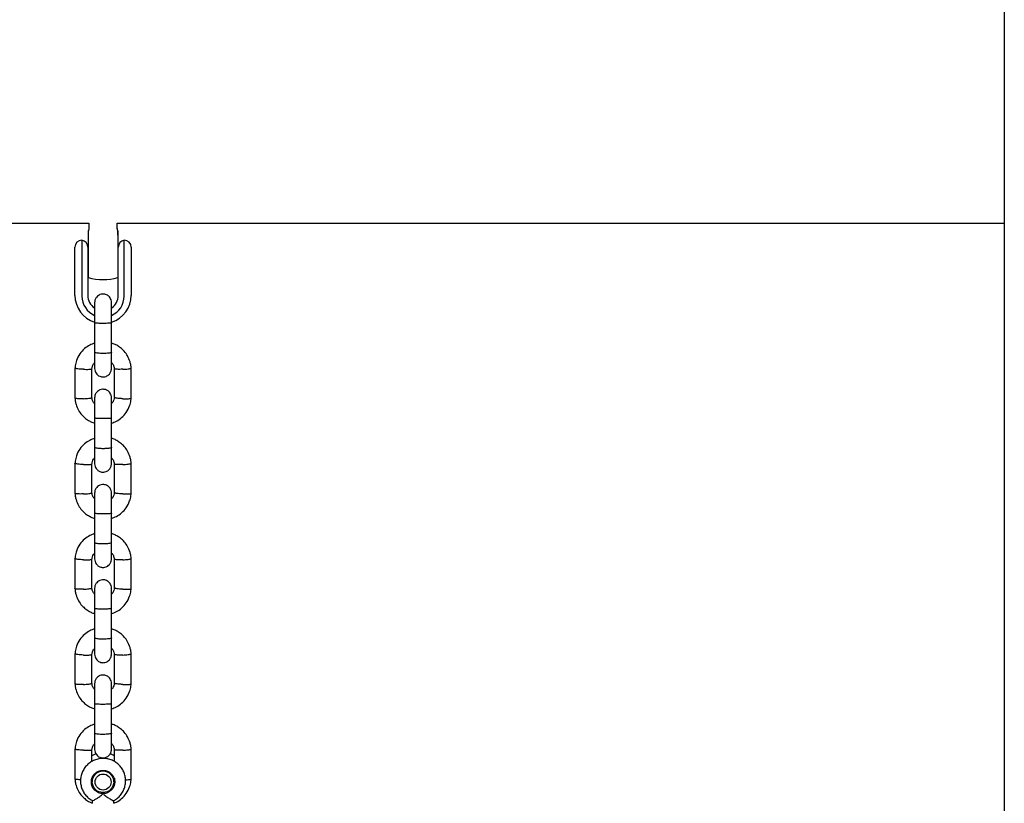
# Model space of a CAD drawing. Units: millimetres. Extents: x 8095 to 13312, y 12424 to 19464.
# Drawn here: x 10520 to 10870, y 16392 to 16670 of the extents above; entities that cross this region are included whole.
import ezdxf

# ---------------------------------------------------------------- set-up
doc = ezdxf.new("R2010")
doc.units = ezdxf.units.MM
doc.header["$LTSCALE"] = 100

msp = doc.modelspace()

# ---------------------------------------------------------------- linework, layer by layer
at = {"color": 7, "linetype": 'Continuous', "lineweight": 25}
for p, q in [((10869.95, 16906.3), (10869.95, 14348.95)), ((10229.95, 16597.65), (10544.95, 16597.65)), ((10544.95, 16597.65), (10544.95, 16596.42)), ((10554.95, 16596.47), (10554.95, 16597.65)), ((10554.95, 16596.42), (10554.95, 16597.65)), ((10554.95, 16597.65), (10869.95, 16597.65)), ((10544.7, 16594.91), (10544.7, 16593.42)), ((10544.7, 16594.91), (10544.7, 16592.89)), ((10544.7, 16593.42), (10544.7, 16578.39)), ((10544.7, 16592.89), (10544.7, 16578.39)), ((10555.2, 16593.42), (10555.2, 16594.91)), ((10555.2, 16594.91), (10555.2, 16592.89)), ((10555.2, 16593.42), (10555.2, 16578.39)), ((10555.2, 16592.89), (10555.2, 16578.39)), ((10539.95, 16584.62), (10539.95, 16589.15)), ((10542.45, 16591.65), (10542.45, 16582.6)), ((10544.55, 16589.18), (10544.55, 16584.6)), ((10544.7, 16589.15), (10544.55, 16589.15)), ((10555.35, 16589.15), (10555.2, 16589.15)), ((10555.35, 16584.6), (10555.35, 16589.18)), ((10557.45, 16582.6), (10557.45, 16591.65)), ((10559.95, 16589.15), (10559.95, 16584.62)), ((10539.95, 16581.09), (10539.95, 16584.62)), ((10542.45, 16582.6), (10542.45, 16580.83)), ((10544.55, 16584.6), (10544.55, 16581.09)), ((10544.55, 16584.15), (10544.7, 16584.15)), ((10555.2, 16584.15), (10555.35, 16584.15)), ((10555.35, 16581.09), (10555.35, 16584.6)), ((10557.45, 16580.83), (10557.45, 16582.6)), ((10559.95, 16584.62), (10559.95, 16581.09)), ((10539.95, 16572.03), (10539.95, 16581.09)), ((10542.45, 16580.83), (10542.45, 16571.77)), ((10544.55, 16581.09), (10544.55, 16572.03)), ((10555.35, 16572.03), (10555.35, 16581.09)), ((10557.45, 16571.77), (10557.45, 16580.83)), ((10559.95, 16581.09), (10559.95, 16572.03)), ((10546.95, 16562.55), (10546.95, 16555.11)), ((10546.95, 16562.3), (10546.95, 16551.78)), ((10552.95, 16562.3), (10552.95, 16562.71)), ((10552.95, 16551.78), (10552.95, 16562.3)), ((10539.96, 16546.29), (10539.96, 16535.5)), ((10545.95, 16535.69), (10545.95, 16546.01)), ((10553.94, 16546.11), (10553.94, 16535.79)), ((10559.94, 16535.5), (10559.94, 16546.29)), ((10546.95, 16528.49), (10546.95, 16517.96)), ((10546.95, 16526.7), (10546.95, 16521.29)), ((10552.95, 16517.96), (10552.95, 16528.49)), ((10539.96, 16512.48), (10539.96, 16501.69)), ((10545.95, 16501.87), (10545.95, 16512.19)), ((10553.94, 16512.29), (10553.94, 16501.98)), ((10559.94, 16501.69), (10559.94, 16512.48)), ((10546.95, 16494.67), (10546.95, 16484.15)), ((10552.95, 16484.15), (10552.95, 16494.67)), ((10546.95, 16492.88), (10546.95, 16487.47)), ((10539.96, 16478.66), (10539.96, 16467.87)), ((10545.95, 16468.06), (10545.95, 16478.37)), ((10553.94, 16478.48), (10553.94, 16468.16)), ((10559.94, 16467.87), (10559.94, 16478.66)), ((10546.95, 16460.85), (10546.95, 16450.33)), ((10552.95, 16450.33), (10552.95, 16460.85)), ((10546.95, 16459.06), (10546.95, 16453.66)), ((10539.96, 16444.85), (10539.96, 16434.05)), ((10545.95, 16434.24), (10545.95, 16444.56)), ((10553.94, 16444.66), (10553.94, 16434.34)), ((10559.94, 16434.05), (10559.94, 16444.84)), ((10546.95, 16427.04), (10546.95, 16416.51)), ((10546.95, 16425.25), (10546.95, 16419.84)), ((10552.95, 16416.51), (10552.95, 16427.04)), ((10539.96, 16411.03), (10539.96, 16400.24)), ((10545.95, 16406.54), (10545.95, 16410.74)), ((10553.94, 16410.84), (10553.94, 16406.53)), ((10559.94, 16400.24), (10559.94, 16411.03)), ((10546.05, 16400.12), (10545.99, 16400.54)), ((10546.1, 16400.78), (10546.1, 16399.36)), ((10553.79, 16399.36), (10553.79, 16400.78)), ((10553.95, 16400.68), (10553.83, 16400.08)), ((10546.08, 16392.7), (10546.08, 16391.71)), ((10553.81, 16391.71), (10553.81, 16392.72))]:
    msp.add_line(p, q, dxfattribs=at)
at = {"color": 7, "linetype": 'Continuous', "lineweight": 25, "flags": 128}
for points in [[(10553.77, 16399.69), (10553.8, 16399.75), (10553.96, 16400.26)], [(10546.32, 16398.09), (10546.1, 16398.56), (10545.83, 16399.66)], [(10554.06, 16399.66), (10553.8, 16398.56), (10553.57, 16398.09)]]:
    msp.add_lwpolyline(points, dxfattribs=at)
at = {"color": 7, "linetype": 'Continuous', "lineweight": 25}
for centre, radius in [((10549.94, 16399.28), 4.13), ((10549.93, 16399.37), 3.84), ((10549.94, 16399.27), 2.84)]:
    msp.add_circle(centre, radius, dxfattribs=at)
for centre, radius, start, end in [((10542.45, 16589.15), 2.5, 90, 180), ((10542.05, 16589.18), 2.5, 0, 80.7931), ((10557.85, 16589.18), 2.5, 99.2069, 180), ((10557.45, 16589.15), 2.5, 0, 90), ((10549.95, 16596.65), 19, 253.9596, 286.0404), ((10549.95, 16596.65), 19, 253.9596, 286.0404), ((10549.9, 16572.05), 9.95, 180.0888, 252.7397), ((10549.91, 16571.78), 7.46, 180.0925, 246.3555), ((10549.91, 16572.03), 5.36, 180.0528, 235.7157), ((10549.91, 16572.04), 5.36, 180.0527, 235.6644), ((10549.99, 16571.78), 7.46, 293.4547, 359.9072), ((10549.99, 16572.05), 9.96, 287.5498, 359.8787), ((10549.98, 16572.04), 5.36, 304.2843, 359.9472), ((10549.98, 16572.03), 5.36, 304.3356, 359.9473)]:
    msp.add_arc(centre, radius, start, end, dxfattribs=at)
for points, knots in [([(10544.95, 16596.47), (10544.94, 16596.24), (10544.92, 16595.81), (10544.8, 16595.24), (10544.69, 16594.9), (10544.64, 16594.76)], [0, 0, 0, 0, 0.393786, 0.745824, 1, 1, 1, 1]), ([(10544.94, 16596.43), (10544.94, 16596.27), (10544.94, 16595.92), (10544.85, 16595.44), (10544.76, 16595.11), (10544.71, 16594.92), (10544.67, 16594.85), (10544.65, 16594.82)], [0, 0, 0, 0, 0.223149, 0.502183, 0.718813, 0.888357, 1, 1, 1, 1]), ([(10555.26, 16594.76), (10555.22, 16594.87), (10555.07, 16595.26), (10554.96, 16595.84), (10554.96, 16596.31), (10554.96, 16596.47)], [0, 0, 0, 0, 0.190904, 0.712262, 1, 1, 1, 1]), ([(10555.25, 16594.82), (10555.21, 16594.89), (10555.15, 16595.03), (10555.04, 16595.44), (10554.95, 16595.94), (10554.96, 16596.3), (10554.96, 16596.42)], [0, 0, 0, 0, 0.265532, 0.485313, 0.821057, 1, 1, 1, 1]), ([(10552.95, 16569.5), (10552.92, 16569.82), (10552.86, 16570.43), (10552.47, 16571.19), (10552.01, 16571.72), (10551.46, 16572.14), (10550.88, 16572.4), (10550.26, 16572.52), (10549.6, 16572.53), (10548.92, 16572.37), (10548.23, 16572.01), (10547.62, 16571.46), (10547.07, 16570.61), (10546.99, 16569.88), (10546.95, 16569.5)], [0, 0, 0, 0, 0.101714, 0.190659, 0.26535, 0.326325, 0.413097, 0.466335, 0.525349, 0.620071, 0.688279, 0.773951, 0.878543, 1, 1, 1, 1]), ([(10546.95, 16569.5), (10546.95, 16569.31), (10546.95, 16568.95), (10546.95, 16567.21), (10546.95, 16564.86), (10546.95, 16563.06), (10546.95, 16562.16)], [0, 0, 0, 0, 0.24999, 0.499981, 0.749971, 1, 1, 1, 1]), ([(10552.95, 16562.16), (10552.95, 16563.06), (10552.95, 16564.86), (10552.95, 16567.21), (10552.95, 16568.95), (10552.95, 16569.31), (10552.95, 16569.5)], [0, 0, 0, 0, 0.2500287, 0.5000191, 0.7500096, 1, 1, 1, 1]), ([(10552.95, 16562.3), (10552.95, 16562.3), (10552.95, 16562.28), (10552.82, 16562.23), (10552.31, 16562.17), (10551.53, 16562.13), (10550.74, 16562.11), (10550.07, 16562.1), (10549.57, 16562.1), (10548.92, 16562.11), (10548.15, 16562.14), (10547.43, 16562.19), (10547.03, 16562.24), (10546.95, 16562.28), (10546.95, 16562.3), (10546.95, 16562.3)], [0, 0, 0, 0, 0.0042865, 0.1116213, 0.2189554, 0.3262763, 0.4335768, 0.4866395, 0.5396978, 0.5927561, 0.7000285, 0.8073133, 0.9146378, 0.9957135, 1, 1, 1, 1]), ([(10546.95, 16555.11), (10546.36, 16554.89), (10545.07, 16554.42), (10543.27, 16553.15), (10541.6, 16551.32), (10540.66, 16549.48), (10540.21, 16548), (10540.02, 16547.06), (10539.97, 16546.42), (10539.95, 16546.11)], [0, 0, 0, 0, 0.154438, 0.3371359, 0.5396974, 0.7620945, 0.8408681, 0.9218605, 1, 1, 1, 1]), ([(10559.95, 16546.11), (10559.91, 16546.49), (10559.84, 16547.28), (10559.49, 16548.79), (10558.75, 16550.51), (10557.55, 16552.18), (10556.22, 16553.44), (10554.88, 16554.32), (10553.8, 16554.84), (10553.15, 16555.04), (10552.95, 16555.1)], [0, 0, 0, 0, 0.094602, 0.195829, 0.38376, 0.552812, 0.702966, 0.834212, 0.946542, 1, 1, 1, 1]), ([(10546.95, 16552.18), (10546.95, 16551.31), (10546.95, 16549.56), (10546.95, 16547.51), (10546.95, 16546.25), (10546.95, 16546.2), (10546.95, 16546.18)], [0, 0, 0, 0, 0.265935, 0.531717, 0.797498, 1, 1, 1, 1]), ([(10552.95, 16551.86), (10552.95, 16551.86), (10552.95, 16551.81), (10552.82, 16551.71), (10552.31, 16551.59), (10551.53, 16551.49), (10550.74, 16551.45), (10550.07, 16551.44), (10549.57, 16551.44), (10548.92, 16551.46), (10548.15, 16551.51), (10547.43, 16551.62), (10547.03, 16551.74), (10546.95, 16551.82), (10546.95, 16551.86), (10546.95, 16551.86)], [0, 0, 0, 0, 0.004286, 0.111621, 0.218955, 0.326276, 0.433577, 0.48664, 0.539698, 0.592756, 0.700028, 0.807313, 0.914638, 0.995714, 1, 1, 1, 1]), ([(10552.95, 16546.18), (10552.95, 16546.2), (10552.95, 16546.25), (10552.95, 16547.51), (10552.95, 16549.56), (10552.95, 16551.31), (10552.95, 16552.18)], [0, 0, 0, 0, 0.202502, 0.468283, 0.734065, 1, 1, 1, 1]), ([(10545.94, 16545.85), (10545.99, 16546.2), (10546.09, 16546.84), (10546.44, 16547.65), (10546.8, 16548), (10546.95, 16548.14)], [0, 0, 0, 0, 0.413139, 0.767156, 1, 1, 1, 1]), ([(10552.95, 16548.2), (10553.08, 16548.06), (10553.45, 16547.64), (10553.81, 16546.87), (10553.88, 16546.26), (10553.9, 16545.99)], [0, 0, 0, 0, 0.242581, 0.679425, 1, 1, 1, 1]), ([(10542.95, 16545.81), (10542.94, 16545.81), (10542.59, 16545.82), (10541.9, 16545.86), (10541.01, 16545.95), (10540.34, 16546.05), (10540.04, 16546.15), (10539.95, 16546.21), (10539.96, 16546.23), (10539.96, 16546.23)], [0, 0, 0, 0, 0.008533, 0.22221, 0.435885, 0.649534, 0.863143, 0.968777, 1, 1, 1, 1]), ([(10542.95, 16545.81), (10542.97, 16545.81), (10543.32, 16545.8), (10544.01, 16545.78), (10544.89, 16545.8), (10545.57, 16545.86), (10545.87, 16545.93), (10545.96, 16545.98), (10545.95, 16546), (10545.95, 16546)], [0, 0, 0, 0, 0.0086292, 0.2247142, 0.4407995, 0.6568717, 0.8728961, 0.9797129, 1, 1, 1, 1]), ([(10546.95, 16546.12), (10546.98, 16545.8), (10547.03, 16545.19), (10547.42, 16544.43), (10547.88, 16543.89), (10548.44, 16543.47), (10549.01, 16543.21), (10549.64, 16543.09), (10550.29, 16543.08), (10550.97, 16543.24), (10551.67, 16543.6), (10552.28, 16544.15), (10552.82, 16545.01), (10552.9, 16545.73), (10552.95, 16546.12)], [0, 0, 0, 0, 0.101714, 0.190659, 0.26535, 0.326325, 0.413097, 0.466335, 0.525349, 0.620071, 0.688279, 0.773951, 0.878543, 1, 1, 1, 1]), ([(10556.94, 16545.81), (10556.93, 16545.81), (10556.58, 16545.8), (10555.89, 16545.78), (10555, 16545.8), (10554.32, 16545.86), (10554.02, 16545.93), (10553.94, 16545.98), (10553.95, 16546), (10553.95, 16546)], [0, 0, 0, 0, 0.008655, 0.225383, 0.442111, 0.658826, 0.875494, 0.982628, 1, 1, 1, 1]), ([(10556.94, 16545.81), (10556.95, 16545.81), (10557.3, 16545.82), (10557.99, 16545.86), (10558.88, 16545.95), (10559.56, 16546.05), (10559.86, 16546.15), (10559.94, 16546.21), (10559.93, 16546.23), (10559.93, 16546.23)], [0, 0, 0, 0, 0.008532, 0.222188, 0.435842, 0.649469, 0.863056, 0.96868, 1, 1, 1, 1]), ([(10552.95, 16535.68), (10552.92, 16536), (10552.86, 16536.61), (10552.47, 16537.37), (10552.01, 16537.91), (10551.46, 16538.33), (10550.88, 16538.58), (10550.26, 16538.71), (10549.6, 16538.72), (10548.92, 16538.56), (10548.23, 16538.19), (10547.62, 16537.65), (10547.07, 16536.79), (10546.99, 16536.07), (10546.95, 16535.68)], [0, 0, 0, 0, 0.101714, 0.190659, 0.26535, 0.326325, 0.413097, 0.466335, 0.525349, 0.620071, 0.688279, 0.773951, 0.878543, 1, 1, 1, 1]), ([(10539.95, 16535.68), (10539.98, 16535.3), (10540.05, 16534.52), (10540.41, 16533), (10541.14, 16531.29), (10542.34, 16529.61), (10543.67, 16528.36), (10545.01, 16527.48), (10546.1, 16526.95), (10546.74, 16526.76), (10546.95, 16526.7)], [0, 0, 0, 0, 0.094602, 0.195829, 0.38376, 0.552811, 0.702965, 0.834211, 0.946541, 1, 1, 1, 1]), ([(10542.95, 16535.37), (10542.94, 16535.37), (10542.59, 16535.35), (10541.9, 16535.34), (10541.01, 16535.36), (10540.34, 16535.42), (10540.04, 16535.49), (10539.95, 16535.54), (10539.96, 16535.56), (10539.96, 16535.56)], [0, 0, 0, 0, 0.008618, 0.224418, 0.440216, 0.655988, 0.871719, 0.978404, 1, 1, 1, 1]), ([(10542.95, 16535.37), (10542.97, 16535.37), (10543.32, 16535.38), (10544.01, 16535.42), (10544.89, 16535.51), (10545.57, 16535.61), (10545.87, 16535.71), (10545.96, 16535.77), (10545.95, 16535.79), (10545.94, 16535.8)], [0, 0, 0, 0, 0.008503, 0.221425, 0.434347, 0.647256, 0.860118, 0.965371, 1, 1, 1, 1]), ([(10546.95, 16533.59), (10546.81, 16533.74), (10546.44, 16534.16), (10546.08, 16534.92), (10546.02, 16535.54), (10545.99, 16535.8)], [0, 0, 0, 0, 0.24253, 0.67928, 1, 1, 1, 1]), ([(10546.95, 16535.68), (10546.95, 16535.5), (10546.95, 16535.14), (10546.95, 16533.39), (10546.95, 16531.04), (10546.95, 16529.24), (10546.95, 16528.34)], [0, 0, 0, 0, 0.24999, 0.499981, 0.749971, 1, 1, 1, 1]), ([(10553.95, 16535.95), (10553.9, 16535.6), (10553.8, 16534.96), (10553.46, 16534.15), (10553.09, 16533.8), (10552.95, 16533.66)], [0, 0, 0, 0, 0.413139, 0.767158, 1, 1, 1, 1]), ([(10552.95, 16526.69), (10553.54, 16526.91), (10554.82, 16527.38), (10556.63, 16528.65), (10558.29, 16530.48), (10559.24, 16532.32), (10559.68, 16533.79), (10559.87, 16534.74), (10559.92, 16535.38), (10559.95, 16535.69)], [0, 0, 0, 0, 0.1544365, 0.3371345, 0.5396962, 0.7620935, 0.8408671, 0.9218596, 1, 1, 1, 1]), ([(10552.95, 16528.34), (10552.95, 16529.24), (10552.95, 16531.04), (10552.95, 16533.39), (10552.95, 16535.14), (10552.95, 16535.5), (10552.95, 16535.68)], [0, 0, 0, 0, 0.2500287, 0.5000191, 0.7500096, 1, 1, 1, 1]), ([(10556.94, 16535.37), (10556.93, 16535.37), (10556.9, 16535.37), (10556.84, 16535.37), (10556.63, 16535.38), (10556.1, 16535.41), (10555.32, 16535.47), (10554.55, 16535.57), (10554.07, 16535.68), (10553.91, 16535.76), (10553.94, 16535.79), (10553.94, 16535.79)], [0, 0, 0, 0, 0.008525, 0.014978, 0.040792, 0.144373, 0.353702, 0.567176, 0.780616, 0.993995, 1, 1, 1, 1]), ([(10556.94, 16535.37), (10556.95, 16535.37), (10556.98, 16535.36), (10557.04, 16535.36), (10557.25, 16535.36), (10557.78, 16535.34), (10558.56, 16535.35), (10559.32, 16535.39), (10559.84, 16535.46), (10559.9, 16535.53), (10559.93, 16535.56)], [0, 0, 0, 0, 0.008617, 0.01514, 0.041233, 0.145933, 0.357524, 0.573285, 0.789008, 1, 1, 1, 1]), ([(10552.95, 16528.49), (10552.95, 16528.49), (10552.95, 16528.46), (10552.82, 16528.42), (10552.31, 16528.36), (10551.53, 16528.31), (10550.74, 16528.29), (10550.07, 16528.29), (10549.57, 16528.29), (10548.92, 16528.3), (10548.15, 16528.32), (10547.43, 16528.37), (10547.03, 16528.43), (10546.95, 16528.47), (10546.95, 16528.49), (10546.95, 16528.49)], [0, 0, 0, 0, 0.0042865, 0.1116213, 0.2189554, 0.3262763, 0.4335768, 0.4866395, 0.5396978, 0.5927561, 0.7000285, 0.8073133, 0.9146378, 0.9957135, 1, 1, 1, 1]), ([(10546.95, 16521.29), (10546.36, 16521.08), (10545.07, 16520.6), (10543.27, 16519.33), (10541.6, 16517.5), (10540.66, 16515.67), (10540.21, 16514.19), (10540.02, 16513.24), (10539.97, 16512.6), (10539.95, 16512.29)], [0, 0, 0, 0, 0.154438, 0.3371359, 0.5396974, 0.7620945, 0.8408681, 0.9218605, 1, 1, 1, 1]), ([(10559.95, 16512.3), (10559.91, 16512.68), (10559.84, 16513.47), (10559.49, 16514.98), (10558.75, 16516.69), (10557.55, 16518.37), (10556.22, 16519.62), (10554.88, 16520.5), (10553.8, 16521.03), (10553.15, 16521.22), (10552.95, 16521.29)], [0, 0, 0, 0, 0.094602, 0.195829, 0.38376, 0.552812, 0.702966, 0.834212, 0.946542, 1, 1, 1, 1]), ([(10546.95, 16518.36), (10546.95, 16517.49), (10546.95, 16515.74), (10546.95, 16513.69), (10546.95, 16512.43), (10546.95, 16512.39), (10546.95, 16512.37)], [0, 0, 0, 0, 0.265935, 0.531717, 0.797498, 1, 1, 1, 1]), ([(10552.95, 16518.04), (10552.95, 16518.04), (10552.95, 16517.99), (10552.82, 16517.9), (10552.31, 16517.77), (10551.53, 16517.68), (10550.74, 16517.63), (10550.07, 16517.62), (10549.57, 16517.62), (10548.92, 16517.64), (10548.15, 16517.7), (10547.43, 16517.8), (10547.03, 16517.92), (10546.95, 16518), (10546.95, 16518.04), (10546.95, 16518.04)], [0, 0, 0, 0, 0.004286, 0.111621, 0.218955, 0.326276, 0.433577, 0.48664, 0.539698, 0.592756, 0.700028, 0.807313, 0.914638, 0.995714, 1, 1, 1, 1]), ([(10552.95, 16512.37), (10552.95, 16512.39), (10552.95, 16512.43), (10552.95, 16513.69), (10552.95, 16515.74), (10552.95, 16517.49), (10552.95, 16518.36)], [0, 0, 0, 0, 0.202502, 0.468283, 0.734065, 1, 1, 1, 1]), ([(10542.95, 16511.99), (10542.94, 16511.99), (10542.59, 16512.01), (10541.9, 16512.04), (10541.01, 16512.13), (10540.34, 16512.24), (10540.04, 16512.33), (10539.95, 16512.39), (10539.96, 16512.41), (10539.96, 16512.42)], [0, 0, 0, 0, 0.008533, 0.22221, 0.435885, 0.649534, 0.863143, 0.968777, 1, 1, 1, 1]), ([(10542.95, 16511.99), (10542.97, 16511.99), (10543.32, 16511.98), (10544.01, 16511.97), (10544.89, 16511.99), (10545.57, 16512.04), (10545.87, 16512.11), (10545.96, 16512.16), (10545.95, 16512.18), (10545.95, 16512.19)], [0, 0, 0, 0, 0.0086292, 0.2247142, 0.4407995, 0.6568717, 0.8728961, 0.9797129, 1, 1, 1, 1]), ([(10545.94, 16512.03), (10545.99, 16512.38), (10546.09, 16513.03), (10546.44, 16513.83), (10546.8, 16514.18), (10546.95, 16514.32)], [0, 0, 0, 0, 0.413139, 0.767156, 1, 1, 1, 1]), ([(10546.95, 16512.3), (10546.98, 16511.98), (10547.03, 16511.37), (10547.42, 16510.61), (10547.88, 16510.07), (10548.44, 16509.65), (10549.01, 16509.4), (10549.64, 16509.27), (10550.29, 16509.26), (10550.97, 16509.42), (10551.67, 16509.79), (10552.28, 16510.33), (10552.82, 16511.19), (10552.9, 16511.91), (10552.95, 16512.3)], [0, 0, 0, 0, 0.101714, 0.190659, 0.26535, 0.326325, 0.413097, 0.466335, 0.525349, 0.620071, 0.688279, 0.773951, 0.878543, 1, 1, 1, 1]), ([(10552.95, 16514.39), (10553.08, 16514.24), (10553.45, 16513.82), (10553.81, 16513.06), (10553.88, 16512.44), (10553.9, 16512.18)], [0, 0, 0, 0, 0.242581, 0.679425, 1, 1, 1, 1]), ([(10556.94, 16511.99), (10556.93, 16511.99), (10556.58, 16511.98), (10555.89, 16511.97), (10555, 16511.99), (10554.32, 16512.04), (10554.02, 16512.11), (10553.94, 16512.16), (10553.95, 16512.18), (10553.95, 16512.18)], [0, 0, 0, 0, 0.008655, 0.225383, 0.442111, 0.658826, 0.875494, 0.982628, 1, 1, 1, 1]), ([(10556.94, 16511.99), (10556.95, 16511.99), (10557.3, 16512.01), (10557.99, 16512.04), (10558.88, 16512.13), (10559.56, 16512.24), (10559.86, 16512.33), (10559.94, 16512.39), (10559.93, 16512.41), (10559.93, 16512.42)], [0, 0, 0, 0, 0.008532, 0.222188, 0.435842, 0.649469, 0.863056, 0.96868, 1, 1, 1, 1]), ([(10552.95, 16501.86), (10552.92, 16502.19), (10552.86, 16502.79), (10552.47, 16503.55), (10552.01, 16504.09), (10551.46, 16504.51), (10550.88, 16504.77), (10550.26, 16504.89), (10549.6, 16504.9), (10548.92, 16504.74), (10548.23, 16504.38), (10547.62, 16503.83), (10547.07, 16502.97), (10546.99, 16502.25), (10546.95, 16501.86)], [0, 0, 0, 0, 0.101714, 0.190659, 0.26535, 0.326325, 0.413097, 0.466335, 0.525349, 0.620071, 0.688279, 0.773951, 0.878543, 1, 1, 1, 1]), ([(10539.95, 16501.87), (10539.98, 16501.49), (10540.05, 16500.7), (10540.41, 16499.19), (10541.14, 16497.47), (10542.34, 16495.8), (10543.67, 16494.54), (10545.01, 16493.67), (10546.1, 16493.14), (10546.74, 16492.94), (10546.95, 16492.88)], [0, 0, 0, 0, 0.094602, 0.195829, 0.38376, 0.552811, 0.702965, 0.834211, 0.946541, 1, 1, 1, 1]), ([(10542.95, 16501.55), (10542.94, 16501.55), (10542.59, 16501.54), (10541.9, 16501.52), (10541.01, 16501.54), (10540.34, 16501.6), (10540.04, 16501.67), (10539.95, 16501.72), (10539.96, 16501.74), (10539.96, 16501.75)], [0, 0, 0, 0, 0.008618, 0.224418, 0.440216, 0.655988, 0.871719, 0.978404, 1, 1, 1, 1]), ([(10542.95, 16501.55), (10542.97, 16501.55), (10543.32, 16501.56), (10544.01, 16501.6), (10544.89, 16501.69), (10545.57, 16501.8), (10545.87, 16501.89), (10545.96, 16501.95), (10545.95, 16501.97), (10545.94, 16501.98)], [0, 0, 0, 0, 0.008503, 0.221425, 0.434347, 0.647256, 0.860118, 0.965371, 1, 1, 1, 1]), ([(10546.95, 16499.78), (10546.81, 16499.93), (10546.44, 16500.34), (10546.08, 16501.11), (10546.02, 16501.72), (10545.99, 16501.99)], [0, 0, 0, 0, 0.24253, 0.67928, 1, 1, 1, 1]), ([(10546.95, 16501.86), (10546.95, 16501.68), (10546.95, 16501.32), (10546.95, 16499.58), (10546.95, 16497.22), (10546.95, 16495.42), (10546.95, 16494.53)], [0, 0, 0, 0, 0.24999, 0.499981, 0.749971, 1, 1, 1, 1]), ([(10553.95, 16502.13), (10553.9, 16501.79), (10553.8, 16501.14), (10553.46, 16500.33), (10553.09, 16499.98), (10552.95, 16499.84)], [0, 0, 0, 0, 0.413139, 0.767158, 1, 1, 1, 1]), ([(10552.95, 16492.87), (10553.54, 16493.09), (10554.82, 16493.56), (10556.63, 16494.83), (10558.29, 16496.66), (10559.24, 16498.5), (10559.68, 16499.98), (10559.87, 16500.92), (10559.92, 16501.56), (10559.95, 16501.87)], [0, 0, 0, 0, 0.154437, 0.337135, 0.539696, 0.762093, 0.840867, 0.92186, 1, 1, 1, 1]), ([(10552.95, 16494.53), (10552.95, 16495.42), (10552.95, 16497.22), (10552.95, 16499.58), (10552.95, 16501.32), (10552.95, 16501.68), (10552.95, 16501.86)], [0, 0, 0, 0, 0.2500287, 0.5000191, 0.7500096, 1, 1, 1, 1]), ([(10556.94, 16501.55), (10556.93, 16501.55), (10556.9, 16501.55), (10556.84, 16501.55), (10556.63, 16501.56), (10556.1, 16501.59), (10555.32, 16501.65), (10554.55, 16501.75), (10554.07, 16501.87), (10553.91, 16501.94), (10553.94, 16501.98), (10553.94, 16501.98)], [0, 0, 0, 0, 0.008525, 0.014978, 0.040792, 0.144373, 0.353702, 0.567176, 0.780616, 0.993995, 1, 1, 1, 1]), ([(10556.94, 16501.55), (10556.95, 16501.55), (10556.98, 16501.55), (10557.04, 16501.55), (10557.25, 16501.54), (10557.78, 16501.53), (10558.56, 16501.53), (10559.32, 16501.57), (10559.84, 16501.65), (10559.9, 16501.72), (10559.93, 16501.75)], [0, 0, 0, 0, 0.008617, 0.01514, 0.041233, 0.145933, 0.357524, 0.573285, 0.789008, 1, 1, 1, 1]), ([(10552.95, 16494.67), (10552.95, 16494.67), (10552.95, 16494.65), (10552.82, 16494.6), (10552.31, 16494.54), (10551.53, 16494.5), (10550.74, 16494.47), (10550.07, 16494.47), (10549.57, 16494.47), (10548.92, 16494.48), (10548.15, 16494.5), (10547.43, 16494.55), (10547.03, 16494.61), (10546.95, 16494.65), (10546.95, 16494.67), (10546.95, 16494.67)], [0, 0, 0, 0, 0.0042865, 0.1116213, 0.2189554, 0.3262763, 0.4335768, 0.4866395, 0.5396978, 0.5927561, 0.7000285, 0.8073133, 0.9146378, 0.9957135, 1, 1, 1, 1]), ([(10546.95, 16487.47), (10546.36, 16487.26), (10545.07, 16486.79), (10543.27, 16485.51), (10541.6, 16483.68), (10540.66, 16481.85), (10540.21, 16480.37), (10540.02, 16479.43), (10539.97, 16478.79), (10539.95, 16478.47)], [0, 0, 0, 0, 0.154438, 0.3371359, 0.5396974, 0.7620945, 0.8408681, 0.9218605, 1, 1, 1, 1]), ([(10559.95, 16478.48), (10559.91, 16478.86), (10559.84, 16479.65), (10559.49, 16481.16), (10558.75, 16482.88), (10557.55, 16484.55), (10556.22, 16485.81), (10554.88, 16486.68), (10553.8, 16487.21), (10553.15, 16487.41), (10552.95, 16487.47)], [0, 0, 0, 0, 0.094602, 0.195829, 0.38376, 0.552812, 0.702966, 0.834212, 0.946542, 1, 1, 1, 1]), ([(10546.95, 16484.55), (10546.95, 16483.67), (10546.95, 16481.92), (10546.95, 16479.88), (10546.95, 16478.62), (10546.95, 16478.57), (10546.95, 16478.55)], [0, 0, 0, 0, 0.265935, 0.531717, 0.797498, 1, 1, 1, 1]), ([(10552.95, 16484.23), (10552.95, 16484.23), (10552.95, 16484.18), (10552.82, 16484.08), (10552.31, 16483.95), (10551.53, 16483.86), (10550.74, 16483.82), (10550.07, 16483.8), (10549.57, 16483.81), (10548.92, 16483.83), (10548.15, 16483.88), (10547.43, 16483.98), (10547.03, 16484.1), (10546.95, 16484.19), (10546.95, 16484.23), (10546.95, 16484.23)], [0, 0, 0, 0, 0.0042865, 0.1116213, 0.2189554, 0.3262763, 0.4335768, 0.4866395, 0.5396978, 0.5927561, 0.7000285, 0.8073133, 0.9146378, 0.9957135, 1, 1, 1, 1]), ([(10552.95, 16478.55), (10552.95, 16478.57), (10552.95, 16478.62), (10552.95, 16479.88), (10552.95, 16481.92), (10552.95, 16483.67), (10552.95, 16484.55)], [0, 0, 0, 0, 0.202502, 0.468283, 0.734065, 1, 1, 1, 1]), ([(10545.94, 16478.21), (10545.99, 16478.56), (10546.09, 16479.21), (10546.44, 16480.02), (10546.8, 16480.37), (10546.95, 16480.51)], [0, 0, 0, 0, 0.413139, 0.767156, 1, 1, 1, 1]), ([(10552.95, 16480.57), (10553.08, 16480.42), (10553.45, 16480.01), (10553.81, 16479.24), (10553.88, 16478.62), (10553.9, 16478.36)], [0, 0, 0, 0, 0.242581, 0.679425, 1, 1, 1, 1]), ([(10542.95, 16478.18), (10542.94, 16478.18), (10542.59, 16478.19), (10541.9, 16478.23), (10541.01, 16478.31), (10540.34, 16478.42), (10540.04, 16478.51), (10539.95, 16478.57), (10539.96, 16478.59), (10539.96, 16478.6)], [0, 0, 0, 0, 0.0085334, 0.2222101, 0.4358854, 0.6495344, 0.8631428, 0.9687774, 1, 1, 1, 1]), ([(10542.95, 16478.18), (10542.97, 16478.18), (10543.32, 16478.16), (10544.01, 16478.15), (10544.89, 16478.17), (10545.57, 16478.22), (10545.87, 16478.29), (10545.96, 16478.35), (10545.95, 16478.37), (10545.95, 16478.37)], [0, 0, 0, 0, 0.0086292, 0.2247142, 0.4407995, 0.6568717, 0.8728961, 0.9797129, 1, 1, 1, 1]), ([(10546.95, 16478.49), (10546.98, 16478.16), (10547.03, 16477.55), (10547.42, 16476.79), (10547.88, 16476.26), (10548.44, 16475.84), (10549.01, 16475.58), (10549.64, 16475.46), (10550.29, 16475.45), (10550.97, 16475.61), (10551.67, 16475.97), (10552.28, 16476.52), (10552.82, 16477.37), (10552.9, 16478.1), (10552.95, 16478.49)], [0, 0, 0, 0, 0.101714, 0.190659, 0.26535, 0.326325, 0.413097, 0.466335, 0.525349, 0.620071, 0.688279, 0.773951, 0.878543, 1, 1, 1, 1]), ([(10556.94, 16478.18), (10556.93, 16478.18), (10556.58, 16478.16), (10555.89, 16478.15), (10555, 16478.17), (10554.32, 16478.22), (10554.02, 16478.29), (10553.94, 16478.34), (10553.95, 16478.36), (10553.95, 16478.37)], [0, 0, 0, 0, 0.008655, 0.225383, 0.442111, 0.658826, 0.875494, 0.982628, 1, 1, 1, 1]), ([(10556.94, 16478.18), (10556.95, 16478.18), (10557.3, 16478.19), (10557.99, 16478.23), (10558.88, 16478.31), (10559.56, 16478.42), (10559.86, 16478.51), (10559.94, 16478.57), (10559.93, 16478.59), (10559.93, 16478.6)], [0, 0, 0, 0, 0.008532, 0.222188, 0.435842, 0.649469, 0.863056, 0.96868, 1, 1, 1, 1]), ([(10552.95, 16468.05), (10552.92, 16468.37), (10552.86, 16468.98), (10552.47, 16469.74), (10552.01, 16470.27), (10551.46, 16470.69), (10550.88, 16470.95), (10550.26, 16471.07), (10549.6, 16471.08), (10548.92, 16470.92), (10548.23, 16470.56), (10547.62, 16470.01), (10547.07, 16469.16), (10546.99, 16468.43), (10546.95, 16468.05)], [0, 0, 0, 0, 0.101714, 0.190659, 0.26535, 0.326325, 0.413097, 0.466335, 0.525349, 0.620071, 0.688279, 0.773951, 0.878543, 1, 1, 1, 1]), ([(10539.95, 16468.05), (10539.98, 16467.67), (10540.05, 16466.88), (10540.41, 16465.37), (10541.14, 16463.65), (10542.34, 16461.98), (10543.67, 16460.72), (10545.01, 16459.85), (10546.1, 16459.32), (10546.74, 16459.13), (10546.95, 16459.06)], [0, 0, 0, 0, 0.094602, 0.195829, 0.38376, 0.552811, 0.702965, 0.834211, 0.946541, 1, 1, 1, 1]), ([(10542.95, 16467.73), (10542.94, 16467.73), (10542.59, 16467.72), (10541.9, 16467.71), (10541.01, 16467.73), (10540.34, 16467.78), (10540.04, 16467.85), (10539.95, 16467.91), (10539.96, 16467.93), (10539.96, 16467.93)], [0, 0, 0, 0, 0.0086181, 0.2244181, 0.4402165, 0.6559884, 0.8717193, 0.9784036, 1, 1, 1, 1]), ([(10542.95, 16467.73), (10542.97, 16467.73), (10543.32, 16467.75), (10544.01, 16467.79), (10544.89, 16467.87), (10545.57, 16467.98), (10545.87, 16468.07), (10545.96, 16468.13), (10545.95, 16468.16), (10545.94, 16468.16)], [0, 0, 0, 0, 0.008503, 0.221425, 0.434347, 0.647256, 0.860118, 0.965371, 1, 1, 1, 1]), ([(10546.95, 16465.96), (10546.81, 16466.11), (10546.44, 16466.52), (10546.08, 16467.29), (10546.02, 16467.91), (10545.99, 16468.17)], [0, 0, 0, 0, 0.24253, 0.67928, 1, 1, 1, 1]), ([(10546.95, 16468.05), (10546.95, 16467.86), (10546.95, 16467.5), (10546.95, 16465.76), (10546.95, 16463.41), (10546.95, 16461.61), (10546.95, 16460.71)], [0, 0, 0, 0, 0.24999, 0.499981, 0.749971, 1, 1, 1, 1]), ([(10553.95, 16468.32), (10553.9, 16467.97), (10553.8, 16467.32), (10553.46, 16466.51), (10553.09, 16466.16), (10552.95, 16466.02)], [0, 0, 0, 0, 0.413139, 0.767158, 1, 1, 1, 1]), ([(10552.95, 16459.06), (10553.54, 16459.27), (10554.82, 16459.74), (10556.63, 16461.02), (10558.29, 16462.85), (10559.24, 16464.68), (10559.68, 16466.16), (10559.87, 16467.1), (10559.92, 16467.74), (10559.95, 16468.06)], [0, 0, 0, 0, 0.1544365, 0.3371345, 0.5396962, 0.7620935, 0.8408671, 0.9218596, 1, 1, 1, 1]), ([(10552.95, 16460.71), (10552.95, 16461.61), (10552.95, 16463.41), (10552.95, 16465.76), (10552.95, 16467.5), (10552.95, 16467.86), (10552.95, 16468.05)], [0, 0, 0, 0, 0.2500287, 0.5000191, 0.7500096, 1, 1, 1, 1]), ([(10556.94, 16467.73), (10556.93, 16467.73), (10556.9, 16467.73), (10556.84, 16467.74), (10556.63, 16467.75), (10556.1, 16467.77), (10555.32, 16467.84), (10554.55, 16467.94), (10554.07, 16468.05), (10553.91, 16468.13), (10553.94, 16468.16), (10553.94, 16468.16)], [0, 0, 0, 0, 0.008525, 0.014978, 0.040792, 0.144373, 0.353702, 0.567176, 0.780616, 0.993995, 1, 1, 1, 1]), ([(10556.94, 16467.73), (10556.95, 16467.73), (10556.98, 16467.73), (10557.04, 16467.73), (10557.25, 16467.72), (10557.78, 16467.71), (10558.56, 16467.72), (10559.32, 16467.76), (10559.84, 16467.83), (10559.9, 16467.9), (10559.93, 16467.93)], [0, 0, 0, 0, 0.008617, 0.01514, 0.041233, 0.145933, 0.357524, 0.573285, 0.789008, 1, 1, 1, 1]), ([(10552.95, 16460.85), (10552.95, 16460.85), (10552.95, 16460.83), (10552.82, 16460.78), (10552.31, 16460.72), (10551.53, 16460.68), (10550.74, 16460.66), (10550.07, 16460.65), (10549.57, 16460.65), (10548.92, 16460.66), (10548.15, 16460.69), (10547.43, 16460.74), (10547.03, 16460.79), (10546.95, 16460.83), (10546.95, 16460.85), (10546.95, 16460.85)], [0, 0, 0, 0, 0.0042865, 0.1116213, 0.2189554, 0.3262763, 0.4335768, 0.4866395, 0.5396978, 0.5927561, 0.7000285, 0.8073133, 0.9146378, 0.9957135, 1, 1, 1, 1]), ([(10546.95, 16453.66), (10546.36, 16453.44), (10545.07, 16452.97), (10543.27, 16451.7), (10541.6, 16449.87), (10540.66, 16448.03), (10540.21, 16446.55), (10540.02, 16445.61), (10539.97, 16444.97), (10539.95, 16444.66)], [0, 0, 0, 0, 0.154438, 0.3371359, 0.5396974, 0.7620945, 0.8408681, 0.9218605, 1, 1, 1, 1]), ([(10559.95, 16444.66), (10559.91, 16445.04), (10559.84, 16445.83), (10559.49, 16447.34), (10558.75, 16449.06), (10557.55, 16450.73), (10556.22, 16451.99), (10554.88, 16452.87), (10553.8, 16453.39), (10553.15, 16453.59), (10552.95, 16453.65)], [0, 0, 0, 0, 0.0946023, 0.1958295, 0.3837601, 0.5528119, 0.7029661, 0.8342116, 0.9465422, 1, 1, 1, 1]), ([(10546.95, 16450.73), (10546.95, 16449.86), (10546.95, 16448.11), (10546.95, 16446.06), (10546.95, 16444.8), (10546.95, 16444.75), (10546.95, 16444.73)], [0, 0, 0, 0, 0.265935, 0.531717, 0.797498, 1, 1, 1, 1]), ([(10552.95, 16450.41), (10552.95, 16450.41), (10552.95, 16450.36), (10552.82, 16450.26), (10552.31, 16450.14), (10551.53, 16450.04), (10550.74, 16450), (10550.07, 16449.99), (10549.57, 16449.99), (10548.92, 16450.01), (10548.15, 16450.06), (10547.43, 16450.17), (10547.03, 16450.29), (10546.95, 16450.37), (10546.95, 16450.41), (10546.95, 16450.41)], [0, 0, 0, 0, 0.0042865, 0.1116213, 0.2189554, 0.3262763, 0.4335768, 0.4866395, 0.5396978, 0.5927561, 0.7000285, 0.8073133, 0.9146378, 0.9957135, 1, 1, 1, 1]), ([(10552.95, 16444.73), (10552.95, 16444.75), (10552.95, 16444.8), (10552.95, 16446.06), (10552.95, 16448.11), (10552.95, 16449.86), (10552.95, 16450.73)], [0, 0, 0, 0, 0.202502, 0.468283, 0.734065, 1, 1, 1, 1]), ([(10545.94, 16444.4), (10545.99, 16444.75), (10546.09, 16445.39), (10546.44, 16446.2), (10546.8, 16446.55), (10546.95, 16446.69)], [0, 0, 0, 0, 0.413139, 0.767156, 1, 1, 1, 1]), ([(10552.95, 16446.75), (10553.08, 16446.61), (10553.45, 16446.19), (10553.81, 16445.42), (10553.88, 16444.81), (10553.9, 16444.54)], [0, 0, 0, 0, 0.242581, 0.679425, 1, 1, 1, 1]), ([(10542.95, 16444.36), (10542.94, 16444.36), (10542.59, 16444.37), (10541.9, 16444.41), (10541.01, 16444.5), (10540.34, 16444.6), (10540.04, 16444.7), (10539.95, 16444.76), (10539.96, 16444.78), (10539.96, 16444.78)], [0, 0, 0, 0, 0.0085334, 0.2222101, 0.4358854, 0.6495344, 0.8631428, 0.9687774, 1, 1, 1, 1]), ([(10542.95, 16444.36), (10542.97, 16444.36), (10543.32, 16444.35), (10544.01, 16444.33), (10544.89, 16444.35), (10545.57, 16444.41), (10545.87, 16444.48), (10545.96, 16444.53), (10545.95, 16444.55), (10545.95, 16444.55)], [0, 0, 0, 0, 0.0086292, 0.2247142, 0.4407995, 0.6568717, 0.8728961, 0.9797129, 1, 1, 1, 1]), ([(10546.95, 16444.67), (10546.98, 16444.35), (10547.03, 16443.74), (10547.42, 16442.98), (10547.88, 16442.44), (10548.44, 16442.02), (10549.01, 16441.76), (10549.64, 16441.64), (10550.29, 16441.63), (10550.97, 16441.79), (10551.67, 16442.15), (10552.28, 16442.7), (10552.82, 16443.56), (10552.9, 16444.28), (10552.95, 16444.67)], [0, 0, 0, 0, 0.101714, 0.190659, 0.26535, 0.326325, 0.413097, 0.466335, 0.525349, 0.620071, 0.688279, 0.773951, 0.878543, 1, 1, 1, 1]), ([(10556.94, 16444.36), (10556.93, 16444.36), (10556.58, 16444.35), (10555.89, 16444.33), (10555, 16444.35), (10554.32, 16444.41), (10554.02, 16444.48), (10553.94, 16444.53), (10553.95, 16444.55), (10553.95, 16444.55)], [0, 0, 0, 0, 0.008655, 0.225383, 0.442111, 0.658826, 0.875494, 0.982628, 1, 1, 1, 1]), ([(10556.94, 16444.36), (10556.95, 16444.36), (10557.3, 16444.37), (10557.99, 16444.41), (10558.88, 16444.5), (10559.56, 16444.6), (10559.86, 16444.7), (10559.94, 16444.76), (10559.93, 16444.78), (10559.93, 16444.78)], [0, 0, 0, 0, 0.008532, 0.222188, 0.435842, 0.649469, 0.863056, 0.96868, 1, 1, 1, 1]), ([(10552.95, 16434.23), (10552.92, 16434.55), (10552.86, 16435.16), (10552.47, 16435.92), (10552.01, 16436.46), (10551.46, 16436.88), (10550.88, 16437.13), (10550.26, 16437.26), (10549.6, 16437.27), (10548.92, 16437.11), (10548.23, 16436.74), (10547.62, 16436.2), (10547.07, 16435.34), (10546.99, 16434.62), (10546.95, 16434.23)], [0, 0, 0, 0, 0.101714, 0.190659, 0.26535, 0.326325, 0.413097, 0.466335, 0.525349, 0.620071, 0.688279, 0.773951, 0.878543, 1, 1, 1, 1]), ([(10539.95, 16434.23), (10539.98, 16433.85), (10540.05, 16433.07), (10540.41, 16431.55), (10541.14, 16429.84), (10542.34, 16428.16), (10543.67, 16426.91), (10545.01, 16426.03), (10546.1, 16425.5), (10546.74, 16425.31), (10546.95, 16425.25)], [0, 0, 0, 0, 0.094602, 0.195829, 0.38376, 0.552811, 0.702965, 0.834211, 0.946541, 1, 1, 1, 1]), ([(10542.95, 16433.92), (10542.94, 16433.92), (10542.59, 16433.9), (10541.9, 16433.89), (10541.01, 16433.91), (10540.34, 16433.97), (10540.04, 16434.04), (10539.95, 16434.09), (10539.96, 16434.11), (10539.96, 16434.11)], [0, 0, 0, 0, 0.0086181, 0.2244181, 0.4402165, 0.6559884, 0.8717193, 0.9784036, 1, 1, 1, 1]), ([(10542.95, 16433.92), (10542.97, 16433.92), (10543.32, 16433.93), (10544.01, 16433.97), (10544.89, 16434.06), (10545.57, 16434.16), (10545.87, 16434.26), (10545.96, 16434.32), (10545.95, 16434.34), (10545.94, 16434.35)], [0, 0, 0, 0, 0.008503, 0.221425, 0.434347, 0.647256, 0.860118, 0.965371, 1, 1, 1, 1]), ([(10546.95, 16432.14), (10546.81, 16432.29), (10546.44, 16432.71), (10546.08, 16433.47), (10546.02, 16434.09), (10545.99, 16434.35)], [0, 0, 0, 0, 0.24253, 0.67928, 1, 1, 1, 1]), ([(10546.95, 16434.23), (10546.95, 16434.05), (10546.95, 16433.69), (10546.95, 16431.94), (10546.95, 16429.59), (10546.95, 16427.79), (10546.95, 16426.89)], [0, 0, 0, 0, 0.24999, 0.499981, 0.749971, 1, 1, 1, 1]), ([(10553.95, 16434.5), (10553.9, 16434.15), (10553.8, 16433.51), (10553.46, 16432.7), (10553.09, 16432.35), (10552.95, 16432.21)], [0, 0, 0, 0, 0.413139, 0.767158, 1, 1, 1, 1]), ([(10552.95, 16425.24), (10553.54, 16425.46), (10554.82, 16425.93), (10556.63, 16427.2), (10558.29, 16429.03), (10559.24, 16430.87), (10559.68, 16432.34), (10559.87, 16433.29), (10559.92, 16433.93), (10559.95, 16434.24)], [0, 0, 0, 0, 0.1544365, 0.3371345, 0.5396962, 0.7620935, 0.8408671, 0.9218596, 1, 1, 1, 1]), ([(10552.95, 16426.89), (10552.95, 16427.79), (10552.95, 16429.59), (10552.95, 16431.94), (10552.95, 16433.69), (10552.95, 16434.05), (10552.95, 16434.23)], [0, 0, 0, 0, 0.2500287, 0.5000191, 0.7500096, 1, 1, 1, 1]), ([(10556.94, 16433.92), (10556.93, 16433.92), (10556.9, 16433.92), (10556.84, 16433.92), (10556.63, 16433.93), (10556.1, 16433.96), (10555.32, 16434.02), (10554.55, 16434.12), (10554.07, 16434.23), (10553.91, 16434.31), (10553.94, 16434.34), (10553.94, 16434.35)], [0, 0, 0, 0, 0.008525, 0.014978, 0.040792, 0.144373, 0.353702, 0.567176, 0.780616, 0.993995, 1, 1, 1, 1]), ([(10556.94, 16433.92), (10556.95, 16433.92), (10556.98, 16433.91), (10557.04, 16433.91), (10557.25, 16433.91), (10557.78, 16433.89), (10558.56, 16433.9), (10559.32, 16433.94), (10559.84, 16434.02), (10559.9, 16434.08), (10559.93, 16434.11)], [0, 0, 0, 0, 0.008617, 0.01514, 0.041233, 0.145933, 0.357524, 0.573285, 0.789008, 1, 1, 1, 1]), ([(10552.95, 16427.04), (10552.95, 16427.04), (10552.95, 16427.01), (10552.82, 16426.97), (10552.31, 16426.91), (10551.53, 16426.86), (10550.74, 16426.84), (10550.07, 16426.84), (10549.57, 16426.84), (10548.92, 16426.85), (10548.15, 16426.87), (10547.43, 16426.92), (10547.03, 16426.98), (10546.95, 16427.02), (10546.95, 16427.04), (10546.95, 16427.04)], [0, 0, 0, 0, 0.0042865, 0.1116213, 0.2189554, 0.3262763, 0.4335768, 0.4866395, 0.5396978, 0.5927561, 0.7000285, 0.8073133, 0.9146378, 0.9957135, 1, 1, 1, 1]), ([(10546.95, 16419.84), (10546.36, 16419.63), (10545.07, 16419.15), (10543.27, 16417.88), (10541.6, 16416.05), (10540.66, 16414.22), (10540.21, 16412.74), (10540.02, 16411.79), (10539.97, 16411.15), (10539.95, 16410.84)], [0, 0, 0, 0, 0.154438, 0.337136, 0.539697, 0.762094, 0.840868, 0.921861, 1, 1, 1, 1]), ([(10559.95, 16410.85), (10559.91, 16411.23), (10559.84, 16412.02), (10559.49, 16413.53), (10558.75, 16415.24), (10557.55, 16416.92), (10556.22, 16418.17), (10554.88, 16419.05), (10553.8, 16419.58), (10553.15, 16419.77), (10552.95, 16419.84)], [0, 0, 0, 0, 0.0946023, 0.1958295, 0.3837601, 0.5528119, 0.7029661, 0.8342116, 0.9465422, 1, 1, 1, 1]), ([(10546.95, 16416.91), (10546.95, 16416.04), (10546.95, 16414.29), (10546.95, 16412.24), (10546.95, 16410.98), (10546.95, 16410.94), (10546.95, 16410.92)], [0, 0, 0, 0, 0.265935, 0.531717, 0.797498, 1, 1, 1, 1]), ([(10552.95, 16416.59), (10552.95, 16416.59), (10552.95, 16416.54), (10552.82, 16416.45), (10552.31, 16416.32), (10551.53, 16416.23), (10550.74, 16416.18), (10550.07, 16416.17), (10549.57, 16416.17), (10548.92, 16416.19), (10548.15, 16416.25), (10547.43, 16416.35), (10547.03, 16416.47), (10546.95, 16416.55), (10546.95, 16416.59), (10546.95, 16416.59)], [0, 0, 0, 0, 0.0042865, 0.1116213, 0.2189554, 0.3262763, 0.4335768, 0.4866395, 0.5396978, 0.5927561, 0.7000285, 0.8073133, 0.9146378, 0.9957135, 1, 1, 1, 1]), ([(10552.95, 16410.92), (10552.95, 16410.94), (10552.95, 16410.98), (10552.95, 16412.24), (10552.95, 16414.29), (10552.95, 16416.04), (10552.95, 16416.91)], [0, 0, 0, 0, 0.202502, 0.468283, 0.734065, 1, 1, 1, 1]), ([(10542.95, 16410.54), (10542.94, 16410.54), (10542.59, 16410.56), (10541.9, 16410.59), (10541.01, 16410.68), (10540.34, 16410.79), (10540.04, 16410.88), (10539.95, 16410.94), (10539.96, 16410.96), (10539.96, 16410.97)], [0, 0, 0, 0, 0.0085334, 0.2222101, 0.4358854, 0.6495344, 0.8631428, 0.9687774, 1, 1, 1, 1]), ([(10542.95, 16410.54), (10542.97, 16410.54), (10543.32, 16410.53), (10544.01, 16410.52), (10544.89, 16410.54), (10545.57, 16410.59), (10545.87, 16410.66), (10545.96, 16410.71), (10545.95, 16410.73), (10545.95, 16410.74)], [0, 0, 0, 0, 0.0086292, 0.2247142, 0.4407995, 0.6568717, 0.8728961, 0.9797129, 1, 1, 1, 1]), ([(10545.94, 16410.58), (10545.99, 16410.93), (10546.09, 16411.58), (10546.44, 16412.38), (10546.8, 16412.73), (10546.95, 16412.87)], [0, 0, 0, 0, 0.413139, 0.767156, 1, 1, 1, 1]), ([(10546.95, 16410.85), (10546.98, 16410.53), (10547.03, 16409.92), (10547.42, 16409.16), (10547.88, 16408.62), (10548.44, 16408.2), (10549.01, 16407.95), (10549.64, 16407.82), (10550.29, 16407.81), (10550.97, 16407.97), (10551.67, 16408.34), (10552.28, 16408.88), (10552.82, 16409.74), (10552.9, 16410.46), (10552.95, 16410.85)], [0, 0, 0, 0, 0.101714, 0.190659, 0.26535, 0.326325, 0.413097, 0.466335, 0.525349, 0.620071, 0.688279, 0.773951, 0.878543, 1, 1, 1, 1]), ([(10552.95, 16412.94), (10553.08, 16412.79), (10553.45, 16412.37), (10553.81, 16411.61), (10553.88, 16410.99), (10553.9, 16410.73)], [0, 0, 0, 0, 0.242581, 0.679425, 1, 1, 1, 1]), ([(10556.94, 16410.54), (10556.93, 16410.54), (10556.58, 16410.53), (10555.89, 16410.52), (10555, 16410.54), (10554.32, 16410.59), (10554.02, 16410.66), (10553.94, 16410.71), (10553.95, 16410.73), (10553.95, 16410.73)], [0, 0, 0, 0, 0.008655, 0.225383, 0.442111, 0.658826, 0.875494, 0.982628, 1, 1, 1, 1]), ([(10556.94, 16410.54), (10556.95, 16410.54), (10557.3, 16410.56), (10557.99, 16410.59), (10558.88, 16410.68), (10559.56, 16410.79), (10559.86, 16410.88), (10559.94, 16410.94), (10559.93, 16410.96), (10559.93, 16410.97)], [0, 0, 0, 0, 0.008532, 0.222188, 0.435842, 0.649469, 0.863056, 0.96868, 1, 1, 1, 1]), ([(10553.76, 16392.68), (10553.87, 16392.73), (10554.46, 16393), (10555.38, 16393.75), (10556.45, 16394.93), (10557.26, 16396.31), (10557.78, 16397.82), (10558, 16399.4), (10557.89, 16400.99), (10557.47, 16402.53), (10556.75, 16403.96), (10555.77, 16405.21), (10554.55, 16406.25), (10553.16, 16407.03), (10551.63, 16407.52), (10550.04, 16407.69), (10548.45, 16407.55), (10546.91, 16407.1), (10545.49, 16406.36), (10544.25, 16405.34), (10543.24, 16404.11), (10542.49, 16402.7), (10542.04, 16401.16), (10541.89, 16399.57), (10542.07, 16397.99), (10542.56, 16396.47), (10543.34, 16395.07), (10544.38, 16393.88), (10545.34, 16393.07), (10545.98, 16392.77), (10546.13, 16392.69)], [0, 0, 0, 0, 0.008118, 0.045842, 0.083556, 0.121253, 0.158931, 0.196589, 0.234231, 0.27186, 0.309484, 0.34711, 0.384747, 0.4224, 0.460074, 0.497768, 0.53548, 0.573204, 0.610931, 0.648653, 0.686364, 0.724057, 0.761731, 0.799385, 0.837023, 0.874651, 0.912274, 0.949902, 0.987542, 1, 1, 1, 1]), ([(10547.44, 16409.19), (10547.27, 16409.15), (10546.74, 16409.01), (10546.27, 16408.72), (10545.95, 16408.53)], [0, 0, 0, 0, 0.3259732, 1, 1, 1, 1]), ([(10553.94, 16408.52), (10553.68, 16408.69), (10553.2, 16408.99), (10552.66, 16409.14), (10552.41, 16409.2)], [0, 0, 0, 0, 0.5492177, 1, 1, 1, 1]), ([(10539.95, 16400.42), (10539.98, 16400.04), (10540.05, 16399.25), (10540.41, 16397.74), (10541.14, 16396.02), (10542.34, 16394.34), (10543.68, 16393.1), (10544.93, 16392.25), (10545.75, 16391.89), (10546.08, 16391.74)], [0, 0, 0, 0, 0.102378, 0.211926, 0.415303, 0.59825, 0.760746, 0.902779, 1, 1, 1, 1]), ([(10541.99, 16400.08), (10541.97, 16400.08), (10541.62, 16400.07), (10541.02, 16400.1), (10540.34, 16400.15), (10540.04, 16400.22), (10539.95, 16400.27), (10539.96, 16400.29), (10539.96, 16400.3)], [0, 0, 0, 0, 0.019038, 0.291982, 0.564892, 0.83775, 0.972685, 1, 1, 1, 1]), ([(10553.81, 16391.78), (10554.1, 16391.89), (10555.09, 16392.27), (10556.62, 16393.39), (10558.29, 16395.21), (10559.24, 16397.05), (10559.68, 16398.53), (10559.87, 16399.47), (10559.92, 16400.11), (10559.95, 16400.42)], [0, 0, 0, 0, 0.083789, 0.281752, 0.501237, 0.742216, 0.827571, 0.915331, 1, 1, 1, 1]), ([(10557.9, 16400.08), (10558.11, 16400.08), (10558.65, 16400.08), (10559.32, 16400.13), (10559.84, 16400.2), (10559.9, 16400.27), (10559.93, 16400.3)], [0, 0, 0, 0, 0.18552, 0.459044, 0.732522, 1, 1, 1, 1]), ([(10546.13, 16392.69), (10546.16, 16392.68), (10546.23, 16392.65), (10546.71, 16392.84), (10547.48, 16393.25), (10548.51, 16393.9), (10549.36, 16394.59), (10549.84, 16395.05), (10549.94, 16395.15), (10549.95, 16395.15)], [0, 0, 0, 0, 0.123041, 0.30044, 0.485392, 0.692758, 0.933908, 0.998089, 1, 1, 1, 1]), ([(10549.95, 16395.15), (10549.95, 16395.15), (10550.1, 16395), (10550.62, 16394.51), (10551.58, 16393.77), (10552.38, 16393.28), (10552.99, 16392.95), (10553.42, 16392.74), (10553.76, 16392.63), (10553.76, 16392.68), (10553.76, 16392.69)], [0, 0, 0, 0, 0.00191, 0.094855, 0.333598, 0.57361, 0.59605, 0.774825, 0.946911, 1, 1, 1, 1])]:
    msp.add_open_spline(points, degree=3, knots=knots, dxfattribs=at)

doc.saveas('drawing.dxf')
